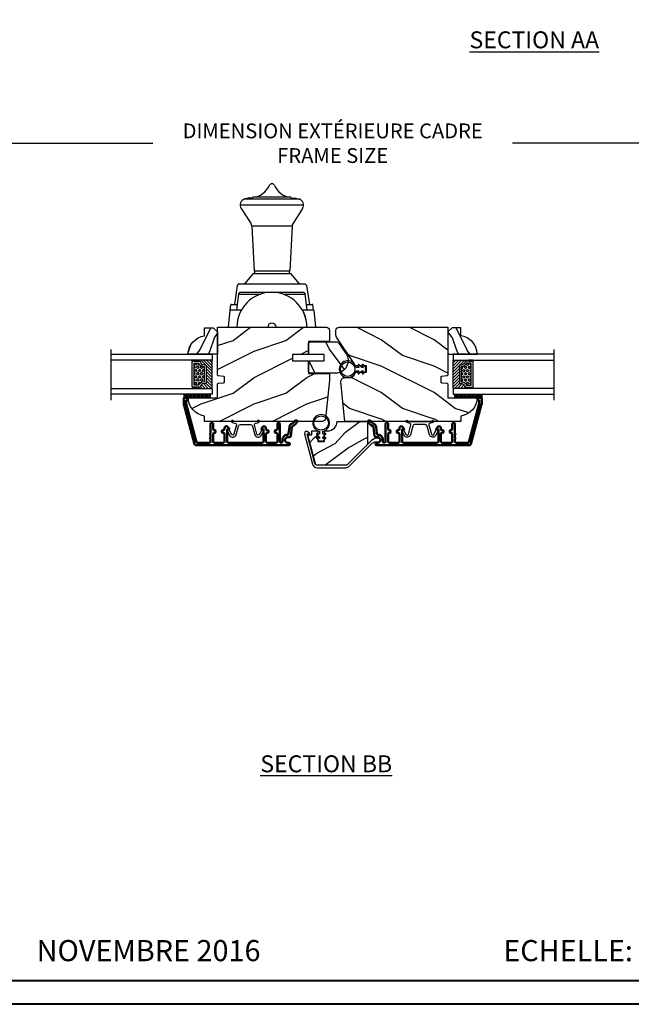
# Model space of a CAD drawing. Units: millimetres. Extents: x -1898 to 55221, y 0 to 3146.
# Drawn here: x 5371 to 5661, y 0 to 466 of the extents above; entities that cross this region are included whole.
import ezdxf

# ---------------------------------------------------------------- set-up
doc = ezdxf.new("R2010")
doc.units = ezdxf.units.MM
for name, color, linetype in [('Aluminium', 181, 'Continuous'), ('Bois', 4, 'Continuous'), ('Cartouche', 161, 'Continuous'), ('Cotes', 7, 'Continuous'), ('Coupe-froid', 30, 'Continuous'), ('Foam', 5, 'Continuous'), ('Hatch', 1, 'Continuous'), ('Pvc', 2, 'Continuous'), ('QUINCAILLERIE', 3, 'Continuous'), ('Texte', 7, 'Continuous'), ('Verre', 5, 'Continuous')]:
    doc.layers.add(name, color=color, linetype=linetype)
doc.styles.add('Cotes', font='arial.ttf')
doc.styles.add('Imprint', font='IMPRISHA.TTF', dxfattribs={"height": 12})
doc.linetypes.add('Amzigzag', pattern='A,0.0001,[136,genltshp.shx,S=0.04,R=0,X=0,Y=0],-11', length=11.0001)
doc.dimstyles.new('1-1', dxfattribs={"dimtxt": 7, "dimasz": 7, "dimexe": 7, "dimexo": 7, "dimgap": 7, "dimtad": 0, "dimtih": 1, "dimtoh": 1, "dimzin": 0, "dimdsep": 46, "dimtxsty": 'Cotes', "dimcen": 0, "dimadec": 0, "dimazin": 0, "dimtfac": 1, "dimtofl": 0, "dimtmove": 0, "dimatfit": 3, "dimfxl": 0, "dimtolj": 1, "dimtzin": 0, "dimarcsym": 0})

# ---------------------------------------------------------------- blocks, each defined once
blk = doc.blocks.new('*D195')
at = {"layer": 'Cotes', "color": 0, "lineweight": -2, "transparency": 16777216}
for p, q in [((5216.65, 327.27), (5216.65, 414.35)), ((5822.65, 327.27), (5822.65, 414.35)), ((5223.65, 407.35), (5434.5, 407.35)), ((5815.65, 407.35), (5604.79, 407.35))]:
    blk.add_line(p, q, dxfattribs=at)
at = {"layer": 'Cotes', "color": 0, "transparency": 16777216}
for points in [[(5223.65, 408.51), (5223.65, 406.18), (5216.65, 407.35)], [(5815.65, 408.51), (5815.65, 406.18), (5822.65, 407.35)]]:
    blk.add_solid(points, dxfattribs=at)
at = {"layer": 'Defpoints', "color": 0, "transparency": 16777216}
for p in [(5822.65, 407.35), (5216.65, 320.27), (5822.65, 320.27)]:
    blk.add_point(p, dxfattribs=at)
at = {"layer": 'Cotes', "color": 0, "transparency": 16777216, "insert": (5519.65, 407.35), "char_height": 7, "attachment_point": 5, "style": 'Cotes'}
blk.add_mtext('\\A1;DIMENSION EXTÉRIEURE CADRE\\PFRAME SIZE', dxfattribs=at)
blk = doc.blocks.new('Q-006-profil7')
at = {"layer": 'QUINCAILLERIE'}
for p, q in [((651.46, 62.46), (650.52, 55)), ((651.46, 62.46), (661.94, 62.46)), ((652.46, 63.34), (682.04, 63.34)), ((672.56, 62.46), (683.03, 62.46)), ((683.98, 55), (683.03, 62.46)), ((647.33, 54.78), (646.58, 47.04)), ((647.58, 55), (652.58, 55)), ((681.92, 55), (686.92, 55)), ((687.17, 54.78), (687.92, 47.04)), ((646.82, 46.76), (665.25, 46.76)), ((669.25, 46.76), (687.67, 46.76))]:
    blk.add_line(p, q, dxfattribs=at)
for centre, radius, start, end in [((667.25, 46.76), 16.58, 0, 180), ((652.46, 62.34), 1, 90, 172.7963), ((682.04, 62.34), 1, 7.2037, 90), ((647.58, 54.75), 0.25, 90, 174.4547), ((652.58, 55.5), 0.5, 270, 329.2122), ((681.92, 55.5), 0.5, 210.7878, 270), ((686.92, 54.75), 0.25, 5.5453, 90), ((646.82, 47.01), 0.25, 174.4547, 270), ((667.25, 46.76), 2, 0, 180), ((687.67, 47.01), 0.25, 270, 5.5453)]:
    blk.add_arc(centre, radius, start, end, dxfattribs=at)
blk = doc.blocks.new('Q-006-profil9')
at = {"layer": 'QUINCAILLERIE'}
for p, q in [((816.34, 107.44), (791.29, 107.44)), ((813.16, 108.27), (795.36, 108.27)), ((819.26, 104.6), (789.26, 104.6)), ((789.73, 102.99), (794.39, 95.68)), ((818.78, 102.99), (814.12, 95.68)), ((794.71, 94.6), (795.87, 73.52)), ((813.81, 94.6), (794.71, 94.6)), ((813.81, 94.6), (812.74, 73.49)), ((795.41, 72.17), (791.33, 67.26)), ((795.6, 72.26), (812.91, 72.26)), ((813.11, 72.17), (817.18, 67.26)), ((787.81, 66.58), (786.52, 57.49)), ((788.55, 67.26), (819.96, 67.26)), ((791.33, 67.26), (817.18, 67.26)), ((820.7, 66.58), (821.99, 57.49)), ((784.52, 55), (784.86, 57.41)), ((823.99, 55), (823.65, 57.41)), ((783.36, 46.76), (795.66, 46.76)), ((785.01, 46.76), (795.66, 46.76)), ((788.68, 46.76), (795.66, 46.76)), ((812.86, 46.76), (819.83, 46.76)), ((812.86, 46.76), (823.51, 46.76)), ((812.86, 46.76), (825.16, 46.76))]:
    blk.add_line(p, q, dxfattribs=at)
blk.add_lwpolyline([(795.98, 72.26), (812.53, 72.26), (812.53, 73.26), (795.98, 73.28)], close=True, dxfattribs=at)
for centre, radius, start, end in [((794.62, 117.27), 9.03, 274.7025, 338.2166), ((804.26, 113.1), 1.5, 90, 147.0217), ((804.26, 113.1), 1.5, 32.9783, 90), ((813.9, 117.27), 9.03, 201.7834, 265.2975), ((792.26, 104.6), 3, 106.2716, 212.5431), ((816.26, 104.6), 3, 327.4569, 73.7284), ((792.71, 94.6), 2, 0, 32.5431), ((815.81, 94.6), 2, 147.4569, 180), ((795.6, 72.01), 0.25, 90, 140.3073), ((796.12, 73.53), 0.25, 181.2547, 270), ((812.49, 73.51), 0.25, 270, 358.7453), ((812.91, 72.01), 0.252, 39.8665, 89.9183), ((788.05, 66.51), 0.25, 90, 180), ((788.05, 67.01), 0.25, 270, 0), ((788.55, 67.01), 0.25, 90, 180), ((819.96, 67.01), 0.25, 0, 90), ((820.46, 67.01), 0.25, 180, 270), ((820.46, 66.51), 0.25, 0, 90), ((804.26, 46.76), 16.57, 0, 180), ((785.11, 57.37), 0.25, 81.2284, 171.9482), ((786.96, 69.38), 11.9, 261.2284, 274.2574), ((821.55, 69.38), 11.9, 265.7426, 278.7716), ((823.4, 57.37), 0.25, 8.0518, 98.7716)]:
    blk.add_arc(centre, radius, start, end, dxfattribs=at)
for points in [[(795.36, 108.27), (795.21, 108.23), (795.11, 107.95), (794.5, 107.82), (792.88, 107.8), (792.32, 107.47), (791.41, 107.48), (791.15, 107.39)], [(813.16, 108.27), (813.3, 108.23), (813.4, 107.95), (814.01, 107.82), (815.63, 107.8), (816.19, 107.47), (817.1, 107.48), (817.36, 107.39)]]:
    blk.add_spline(points, degree=3, dxfattribs=at)
blk.add_blockref('Q-006-profil7', (137.01, 0))
blk = doc.blocks.new('V-006')
at = {"layer": 'Foam'}
h = blk.add_hatch(dxfattribs=at)
h.set_pattern_fill('GRAVEL', color=256, scale=0.075, style=0)
h.set_pattern_definition([(228.0128, (-26.72399, -53.63578), (-15.24001295, -17.14502107), [0.25629, -25.372875]), (184.9697, (-26.89544, -53.826285), (22.86003698, 1.90498656), [0.439804, -43.5405]), (132.5104, (-27.33359, -53.86438), (19.04998614, -20.95502047), [0.31011, -30.701025]), (267.2737, (-28.07654, -54.340635), (1.90499173, 38.09998774), [0.400504, -39.6498]), (292.8337, (-28.09559, -54.740685), (-9.52502704, 22.860013), [0.392726, -38.87985]), (357.2737, (-27.94319, -55.102635), (-38.09998774, 1.90499173), [0.400504, -39.6498]), (37.6942, (-27.54314, -55.121685), (-24.765015646, -19.04998302), [0.529645, -52.434825]), (72.2553, (-27.12404, -54.797835), (13.335026674, 41.910012155), [0.50004, -49.503975]), (121.4296, (-26.97164, -54.321585), (-15.24000393, 24.76497087), [0.40186, -39.784125]), (175.2364, (-27.18119, -53.97868), (20.95498354, -1.90498212), [0.458785, -22.480425]), (222.3974, (-27.63839, -53.940585), (-22.86000069, -20.95497274), [0.593309, -58.7376]), (138.8141, (-26.19059, -54.35968), (-13.3349915, 11.4299824), [0.202504, -20.04795]), (171.4692, (-26.34299, -54.22633), (24.7649622, -3.8100096), [0.38526, -38.14095]), (225, (-26.724, -54.1692), (-3e-16, -1.905), [0.269407, -2.42467]), (203.1986, (-26.85734, -53.94058), (9.5250321, 3.8100167), [0.14508, -14.36295]), (291.8014, (-26.9907, -53.99773), (-1.9050013, 5.7150037), [0.205175, -10.0536]), (30.9638, (-26.9145, -54.18823), (5.714994, 3.810003), [0.33324, -10.774725]), (161.5651, (-26.62874, -54.0168), (3.810002, -1.904997), [0.240965, -5.783175]), (16.3895, (-28.09559, -53.99773), (19.05001051, 5.71498811), [0.337566, -33.4191]), (70.3462, (-27.77174, -53.90248), (-7.61997877, -20.95497037), [0.2832, -28.03665]), (293.1986, (-26.62874, -53.63578), (-3.8100167, 9.5250321), [0.29016, -14.2179]), (343.6105, (-26.51444, -53.90248), (-19.05001051, 5.71498811), [0.337566, -33.4191]), (339.444, (-28.0956, -55.17883), (-9.5250118, 3.8099954), [0.325526, -15.950775]), (294.7751, (-27.79079, -55.29313), (-9.5249778, 20.95499027), [0.272754, -27.0027]), (66.8014, (-26.6097, -55.54078), (3.8100167, 9.5250321), [0.29016, -14.2179]), (17.354, (-26.49539, -55.27408), (-24.76500134, -7.6199885), [0.319337, -31.6143]), (69.444, (-27.54314, -55.54078), (-3.8099954, -9.5250118), [0.162764, -16.1136]), (101.3099, (-26.724, -55.5408), (-1.9049906, 7.6199756), [0.097136, -9.6165]), (165.9638, (-26.74304, -55.44553), (5.715004, -1.9049967), [0.392726, -7.461787]), (186.009, (-27.12404, -55.35028), (19.04997191, 1.90499555), [0.36395, -36.03105]), (303.6901, (-26.9145, -54.3597), (-1.9050007, 3.8099963), [0.274743, -6.593835]), (353.1572, (-26.76209, -54.588285), (32.38501339, -3.81001706), [0.479668, -47.487]), (60.9454, (-26.28584, -54.64543), (-7.6199823, -13.3349682), [0.19613, -19.41705]), (90, (-26.1906, -54.474), (-1.905, 1.905), [0.1143, -1.7907]), (120.2564, (-27.16214, -55.29313), (7.61998385, -13.33499327), [0.26465, -26.200425]), (48.0128, (-27.29549, -55.06453), (15.24001295, 17.14502107), [0.512582, -25.1166]), (0, (-26.9526, -54.6835), (1.905, 1.905), [0.4953, -1.4097]), (325.3048, (-26.45729, -54.68353), (-19.049967, 13.33500127), [0.301208, -29.819475]), (254.0546, (-26.20964, -54.85498), (-1.9050049, -7.6200182), [0.27737, -13.591275]), (207.646, (-26.28584, -55.121685), (-36.19498729, -19.05001198), [0.45161, -44.709375]), (175.4261, (-26.68589, -55.331235), (-24.7650057, 1.90499078), [0.477772, -47.29935]), (175.4261, (-26.68589, -55.331235), (-24.7650057, 1.90499078), [0.477772, -47.29935])])
h.paths.add_polyline_path([(6.3565, 0), (6.3565, 1.6), (-6.3565, 1.6), (-6.3565, 0)])
blk.add_line((-6.3565, 0), (-6.3565, 1.6), dxfattribs=at)
blk.add_lwpolyline([(-6.3565, 0), (-6.3565, 1.6), (6.3565, 1.6), (6.3565, 0)], close=True, dxfattribs=at)
blk = doc.blocks.new('D-059')
at = {"layer": 'Hatch'}
h = blk.add_hatch(dxfattribs=at)
h.set_pattern_fill('WOOD1', color=256, scale=10, style=0, pattern_type=2)
h.set_pattern_definition([(216.8699, (-335.2539, -33.65), (29.999999, 20.000001), [5, -45]), (206.5651, (-329.254, -36.65), (-9.99999, -10.000013), [11.18034, -11.18034]), (198.4349, (-329.254, -41.65), (-20.000004, -9.999984), [6.32456, -25.29822])])
edge = h.paths.add_edge_path()
edge.add_line((-10.5, 0), (0, 0))
edge.add_line((0, 0), (0, 14.03))
edge.add_arc((0.54, 4.7), 9.34, 93.305, 171.3918)
edge.add_line((-8.7, 6.1), (-12.5, 6.1))
edge.add_line((-12.5, 6.1), (-12.5, 2))
edge.add_line((-12.5, 2), (-10.5, 0))
at = {"layer": 'Bois'}
blk.add_lwpolyline([(-10.5, 0), (0, 0), (0, 14.03, 0.354545), (-8.7, 6.1), (-12.5, 6.1), (-12.5, 2)], format="xyb", close=True, dxfattribs=at)
blk = doc.blocks.new('CR-051')
at = {"layer": 'Aluminium'}
blk.add_lwpolyline([(-19.28, -11.53, -0.198912), (-20.9, -12.2), (-22.25, -12.2, 1), (-22.25, -14), (-21.79, -14, 0.20584), (-18.74, -12.69), (-7.58, -1.52, -0.198912), (-6.8, -1.2), (6.8, -1.2, -0.339454), (7.86, -2.02), (11.61, -16), (10.42, -16, 0.668179), (10.35, -16.17), (11.03, -16.85, 0.689785), (12.85, -16.16), (12.85, -16), (9.02, -1.7, 0.339454), (6.8, 0), (-6.8, 0, 0.198912), (-8.42, -0.67)], format="xyb", close=True, dxfattribs=at)
blk = doc.blocks.new('D-014')
at = {"layer": 'Pvc', "ltscale": 0.02}
blk.add_lwpolyline([(0, 0), (-5.6, 0, -2.414214), (-6.1, 0.5), (-4.56, 1.06, 0.388879), (-4.24, 1.66), (-5.43, 6.08, 0.574441), (-6.63, 6.22), (-7.9, 3.5), (-8.8, 3.92), (-7.5, 6.72, -0.617953), (-4.47, 6.39), (-3.36, 2.24, 0.339454), (-2.4, 1.5), (0, 1.5), (2.4, 1.5, 0.339454), (3.36, 2.24), (4.47, 6.39, -0.617953), (7.5, 6.72), (8.8, 3.92), (7.9, 3.5), (6.63, 6.22, 0.574441), (5.43, 6.08), (4.24, 1.66, 0.388879), (4.56, 1.06), (6.1, 0.5, -2.414214), (5.6, 0)], format="xyb", close=True, dxfattribs=at)
blk = doc.blocks.new('CF-026')
at = {"layer": 'Coupe-froid'}
blk.add_lwpolyline([(0.75, 9.33), (1.96, 8.89, 0.810153), (2.18, 9.25), (0.75, 10.63), (0.75, 11.33), (1.96, 10.89, 0.810153), (2.18, 11.25), (0.75, 12.63), (0.41, 12.63, -0.51148), (-0.41, 12.63), (-0.75, 12.63), (-2.18, 11.25, 0.810153), (-1.96, 10.89), (-0.75, 11.33), (-0.75, 10.63), (-2.18, 9.25, 0.810153), (-1.96, 8.89), (-0.75, 9.33), (-0.75, 7.93, 10.572078), (0.75, 7.93)], format="xyb", close=True, dxfattribs=at)
blk.add_circle((0, 4), 3.4, dxfattribs=at)
blk = doc.blocks.new('CR-020')
h = blk.add_hatch()
h.set_pattern_fill('WOOD1', color=1, scale=25, angle=90, style=0, pattern_type=2)
h.set_pattern_definition([(306.8699, (-350.423, -50.075), (-50, 75), [12.5, -112.5]), (296.565, (-342.923, -35.075), (25.00003, -24.99998), [27.9508, -27.9508]), (288.435, (-330.423, -35.075), (24.99996, -50.00001), [15.8114, -63.2456])])
edge = h.paths.add_edge_path()
edge.add_arc((-5.36, -14.1), 1, 214.0375, 270, ccw=False)
edge.add_line((-6.19, -14.66), (-9.63, -9.56))
edge.add_arc((-4.66, -6.2), 6, 90, 214.0375, ccw=False)
edge.add_line((-4.66, -0.2), (7.13, -0.2))
edge.add_arc((7.13, -1.2), 1, 0, 90, ccw=False)
edge.add_line((8.13, -1.2), (8.13, -6.15))
edge.add_line((8.13, -6.15), (0.63, -6.15))
edge.add_line((0.63, -6.15), (0.63, -9.15))
edge.add_line((0.63, -9.15), (8.13, -9.15))
edge.add_line((8.13, -9.15), (8.13, -14.1))
edge.add_arc((7.13, -14.1), 1, -90, 0, ccw=False)
edge.add_line((7.13, -15.1), (-5.36, -15.1))
at = {"color": 4}
blk.add_lwpolyline([(-5.36, -15.1, -0.249154), (-6.19, -14.66), (-9.63, -9.56, -0.601083), (-4.66, -0.2), (7.13, -0.2, -0.414214), (8.13, -1.2), (8.13, -6.15), (0.63, -6.15), (0.63, -9.15), (8.13, -9.15), (8.13, -14.1, -0.414214), (7.13, -15.1)], format="xyb", close=True, dxfattribs=at)
blk = doc.blocks.new('CR-019')
at = {"layer": 'Hatch'}
h = blk.add_hatch(dxfattribs=at)
h.set_pattern_fill('WOOD1', color=256, scale=25, style=0, pattern_type=2)
h.set_pattern_definition([(216.8699, (-522.353, -106.8215), (75, 50.000003), [12.5, -112.5]), (206.565, (-507.353, -114.321), (-24.99998, -25.00003), [27.9508, -27.9508]), (198.4349, (-507.353, -126.8215), (-50.00001, -24.99996), [15.8114, -63.2456])])
edge = h.paths.add_edge_path()
edge.add_line((-54.8, 0), (-56.8, -18.7))
edge.add_arc((-54.8, -18.7), 2, 180, 270)
edge.add_line((-54.8, -20.7), (-51.99, -20.7))
edge.add_arc((-54.06, -24.7), 4.5, 19.4712, 62.734, ccw=False)
edge.add_line((-49.81, -23.2), (-44.56, -23.2))
edge.add_line((-44.56, -23.2), (-44.56, -26.2))
edge.add_line((-44.56, -26.2), (-49.81, -26.2))
edge.add_arc((-54.06, -24.7), 4.5, 323.4711, 340.5288, ccw=False)
edge.add_line((-50.44, -27.38), (-58.77, -39.89))
edge.add_arc((-57.6, -40.83), 1.5, 140.9847, 180)
edge.add_line((-59.1, -40.83), (-59.1, -43))
edge.add_arc((-57.6, -43), 1.5, 180, 270)
edge.add_line((-57.6, -44.5), (-6.1, -44.5))
edge.add_line((-6.1, -44.5), (-6.1, -22))
edge.add_arc((-6.6, -22), 0.5, 0, 90)
edge.add_line((-6.6, -21.5), (-8.9, -21.3))
edge.add_arc((-8.9, -20.8), 0.5, 180, 270, ccw=False)
edge.add_line((-9.4, -20.8), (-9.4, -18.8))
edge.add_arc((-8.9, -18.8), 0.5, 90, 180, ccw=False)
edge.add_line((-8.9, -18.3), (-6.6, -18.1))
edge.add_arc((-6.6, -17.6), 0.5, 270, 360)
edge.add_line((-6.1, -17.6), (-6.1, -11.2))
edge.add_line((-6.1, -11.2), (7.93, -11.2))
edge.add_arc((-1.4, -11.74), 9.34, 3.305, 81.3918)
edge.add_line((0, -2.5), (0, 0))
edge.add_line((0, 0), (-54.8, 0))
at = {"layer": 'Bois'}
blk.add_lwpolyline([(-56.8, -18.7), (-56.8, -18.7), (-56.8, -18.7), (-56.8, -18.7), (-56.8, -18.7, 0.414214), (-54.8, -20.7), (-51.99, -20.7, -0.191044), (-49.81, -23.2), (-44.56, -23.2), (-44.56, -26.2), (-49.81, -26.2, -0.074566), (-50.44, -27.38), (-58.77, -39.89, 0.1719), (-59.1, -40.83), (-59.1, -43, 0.414214), (-57.6, -44.5), (-6.1, -44.5), (-6.1, -22, 0.414214), (-6.6, -21.5), (-8.9, -21.3, -0.414214), (-9.4, -20.8), (-9.4, -18.8, -0.414214), (-8.9, -18.3), (-6.6, -18.1, 0.414214), (-6.1, -17.6), (-6.1, -11.2), (7.93, -11.2, 0.354545), (0, -2.5), (0, 0), (-54.8, 0), (-56.8, -18.7)], format="xyb", dxfattribs=at)
blk = doc.blocks.new('CR-012')
at = {"layer": 'Hatch'}
h = blk.add_hatch(dxfattribs=at)
h.set_pattern_fill('WOOD1', color=256, scale=15, angle=10, style=0, pattern_type=2)
h.set_pattern_definition([(226.87, (-15.8013, -40.8835), (39.1069, 37.3584), [7.5, -67.5]), (216.565, (-6.1566, -43.752), (-12.1674, -17.37686), [16.7705, -16.7705]), (208.435, (-4.8542, -51.1384), (-26.93952, -19.98154), [9.4868, -37.9473])])
h.paths.add_polyline_path([(20.36, -1.37), (23.36, -1.37), (23.36, -6.37), (26.31, -6.37), (26.31, -4.45), (28.16, -4.45), (24.47, 9.29, 0.339454), (23.75, 9.84), (10.15, 9.84, 0.198912), (9.62, 9.62), (0, 0), (0, -10.87), (1.31, -10.87), (14.31, -10.87, -0.414782), (18.82, -6.37), (20.36, -6.37)])
at = {"layer": 'Bois'}
blk.add_lwpolyline([(24.47, 9.29), (28.16, -4.45), (26.31, -4.45), (26.31, -6.37), (23.36, -6.37), (23.36, -1.37), (20.36, -1.37), (20.36, -6.37), (18.81, -6.37, 0.414214), (14.31, -10.87), (1.31, -10.87), (1.31, -10.87), (0, -10.87), (0, 0), (9.62, 9.62, -0.198912), (10.15, 9.84), (23.75, 9.84, -0.339454)], format="xyb", close=True, dxfattribs=at)
blk = doc.blocks.new('V-033')
at = {"layer": 'Verre'}
h = blk.add_hatch(dxfattribs=at)
h.set_pattern_fill('ANSI31', scale=8, style=0)
h.set_pattern_definition([(45, (-478.406, -84.2616), (-0.7071068, 0.7071068), [])])
edge = h.paths.add_edge_path()
edge.add_line((3.4, 7.45), (2.8, 7.45))
edge.add_line((2.8, 7.45), (2.8, 0))
edge.add_line((2.8, 0), (16.2, 0))
edge.add_line((16.2, 0), (16.2, 7.45))
edge.add_line((16.2, 7.45), (15.6, 7.45))
edge.add_line((15.6, 7.45), (15.6, 5.98))
edge.add_arc((15.3, 5.98), 0.3, -81.1501, 0, ccw=False)
edge.add_arc((15.6, 4.05), 1.65, 98.8499, 180)
edge.add_line((13.95, 4.05), (13.95, 3.25))
edge.add_arc((13.65, 3.25), 0.3, 270, 360, ccw=False)
edge.add_line((13.65, 2.95), (5.35, 2.95))
edge.add_arc((5.35, 3.25), 0.3, 180, 270, ccw=False)
edge.add_line((5.05, 3.25), (5.05, 4.05))
edge.add_arc((3.4, 4.05), 1.65, 0, 81.1501)
edge.add_arc((3.7, 5.98), 0.3, 180, 261.1501, ccw=False)
edge.add_line((3.4, 5.98), (3.4, 7.45))
h = blk.add_hatch(dxfattribs=at)
h.set_pattern_fill('HEX', scale=4, style=0)
h.set_pattern_definition([(0, (-459.4386, -84.2616), (0, 0.8660254), [0.5, -1]), (120, (-459.4386, -84.2616), (-0.75, -0.4330127), [0.5, -1]), (60, (-458.9386, -84.2616), (-0.75, 0.4330127), [0.5, -1])])
edge = h.paths.add_edge_path()
edge.add_line((5.9, 3.8), (5.9, 4.05))
edge.add_arc((3.4, 4.05), 2.5, 360, 430.1231)
edge.add_line((4.25, 6.4), (4.25, 8.6))
edge.add_line((4.25, 8.6), (14.75, 8.6))
edge.add_line((14.75, 8.6), (14.75, 6.4))
edge.add_arc((15.6, 4.05), 2.5, 109.8769, 180)
edge.add_line((13.1, 4.05), (13.1, 3.8))
edge.add_line((13.1, 3.8), (5.9, 3.8))
at = {"layer": 'Verre', "color": 7, "linetype": 'Amzigzag', "ltscale": 1.5}
blk.add_line((-2.7, 47.79), (21.22, 47.79), dxfattribs=at)
at = {"layer": 'Verre'}
for points in [[(2.8, 47.79), (2.8, 0), (0, 0), (0, 47.79)], [(19, 47.79), (19, 0), (16.2, 0), (16.2, 47.79)], [(3.4, 7.45), (2.8, 7.45), (2.8, 0), (16.2, 0), (16.2, 7.45), (15.6, 7.45)]]:
    blk.add_lwpolyline(points, dxfattribs=at)
for points in [[(2.91, 7.45), (3.29, 7.45), (3.29, 9.45), (2.91, 9.45)], [(16.09, 7.45), (15.71, 7.45), (15.71, 9.45), (16.09, 9.45)]]:
    blk.add_lwpolyline(points, close=True, dxfattribs=at)
for points in [[(5.35, 2.95, -0.414214), (5.05, 3.25), (5.05, 4.05, 0.369664), (3.65, 5.68, -0.369664), (3.4, 5.98), (3.4, 9.15, -0.414214), (3.7, 9.45), (15.3, 9.45, -0.414214), (15.6, 9.15), (15.6, 5.98, -0.369664), (15.35, 5.68, 0.369664), (13.95, 4.05), (13.95, 3.25, -0.414214), (13.65, 2.95)], [(3.4, 7.45), (2.8, 7.45), (2.8, 0), (16.2, 0), (16.2, 7.45), (15.6, 7.45), (15.6, 5.98, -0.369664), (15.35, 5.68, 0.369664), (13.95, 4.05), (13.95, 3.25, -0.414214), (13.65, 2.95), (5.35, 2.95, -0.414214), (5.05, 3.25), (5.05, 4.05, 0.369664), (3.65, 5.68, -0.369664), (3.4, 5.98)], [(5.9, 3.8), (5.9, 4.05, 0.31589), (4.25, 6.4), (4.25, 8.6), (14.75, 8.6), (14.75, 6.4, 0.31589), (13.1, 4.05), (13.1, 3.8)]]:
    blk.add_lwpolyline(points, format="xyb", close=True, dxfattribs=at)
blk = doc.blocks.new('CR-021')
at = {"layer": 'Hatch'}
h = blk.add_hatch(dxfattribs=at)
h.set_pattern_fill('WOOD1', color=256, scale=25, angle=180, style=0, pattern_type=2)
h.set_pattern_definition([(216.8699, (-447.431, -114.0167), (75, 50.000003), [12.5, -112.5]), (206.565, (-432.431, -121.517), (-24.99998, -25.00003), [27.9508, -27.9508]), (198.4349, (-432.431, -134.017), (-50.00001, -24.99996), [15.8114, -63.2455])])
edge = h.paths.add_edge_path()
edge.add_line((-9.4, -20.8), (-9.4, -18.8))
edge.add_arc((-8.9, -18.8), 0.5, 90, 180, ccw=False)
edge.add_line((-8.9, -18.3), (-6.51, -18.09))
edge.add_arc((-6.6, -17.6), 0.5, 279.9395, 360)
edge.add_line((-6.1, -17.6), (-6.1, -11.2))
edge.add_line((-6.1, -11.2), (7.93, -11.2))
edge.add_arc((-1.4, -11.74), 9.34, 3.305, 81.3918)
edge.add_line((0, -2.5), (0, 0))
edge.add_line((0, 0), (-55.75, 0))
edge.add_arc((-55.75, -1.5), 1.5, 90, 174.144)
edge.add_line((-57.24, -1.35), (-59.1, -19.5))
edge.add_line((-59.1, -19.5), (-59.1, -22.5))
edge.add_line((-59.1, -22.5), (-49.1, -22.67))
edge.add_line((-49.1, -22.67), (-49.1, -28.7))
edge.add_line((-49.1, -28.7), (-41.6, -28.7))
edge.add_line((-41.6, -28.7), (-41.6, -31.7))
edge.add_line((-41.6, -31.7), (-49.1, -31.7))
edge.add_line((-49.1, -31.7), (-49.1, -37.73))
edge.add_line((-49.1, -37.73), (-59.1, -37.9))
edge.add_line((-59.1, -37.9), (-59.1, -43))
edge.add_arc((-57.6, -43), 1.5, 180, 270)
edge.add_line((-57.6, -44.5), (-6.1, -44.5))
edge.add_line((-6.1, -44.5), (-6.1, -22))
edge.add_arc((-6.6, -22), 0.5, 0, 80.0605)
edge.add_line((-6.51, -21.51), (-8.9, -21.3))
edge.add_arc((-8.9, -20.8), 0.5, 180, 270, ccw=False)
at = {"layer": 'Bois'}
blk.add_lwpolyline([(-59.1, -19.5), (-57.24, -1.35, -0.384585), (-55.75, 0), (0, 0), (0, -2.5, -0.354545), (7.93, -11.2), (-6.1, -11.2), (-6.1, -17.6, -0.414214), (-6.6, -18.1), (-8.9, -18.3, 0.414214), (-9.4, -18.8), (-9.4, -20.8, 0.414214), (-8.9, -21.3), (-6.6, -21.5, -0.414214), (-6.1, -22), (-6.1, -44.5), (-57.6, -44.5, -0.414214), (-59.1, -43), (-59.1, -37.9), (-49.1, -37.73), (-49.1, -31.7), (-41.6, -31.7), (-41.6, -28.7), (-49.1, -28.7), (-49.1, -22.67), (-59.1, -22.5), (-59.1, -19.5)], format="xyb", dxfattribs=at)
blk = doc.blocks.new('D-147')
at = {"layer": 'Aluminium', "lineweight": 50}
blk.add_lwpolyline([(49.22, 18.7), (50.09, 18.7, -0.378866), (50.69, 18.17), (51.21, 13.93, 0.277446), (51.59, 13.44, -0.211906), (53.83, 11.21, -0.527064), (53.55, 10.8), (52.9, 10.8, -0.28826), (52.63, 10.97, 0.194954), (51.13, 12.33, -0.281115), (50.02, 13.72), (49.62, 16.98, 0.360953), (49.07, 17.5, -0.463331), (46.79, 20.56, 0.482613), (46.2, 21.3), (46.12, 21.3, 0.414214), (45.52, 20.7), (45.52, 12.4, -1), (44.32, 12.4), (44.32, 14.8, 0.414214), (43.72, 15.4), (43.42, 15.4, -0.414214), (43.12, 15.7), (43.12, 16.3, -0.414214), (43.42, 16.6), (43.72, 16.6, 0.414214), (44.32, 17.2), (44.32, 20.7, 0.414214), (43.72, 21.3), (39.52, 21.3, 0.414214), (38.92, 20.7), (38.92, 17.2, 0.414214), (39.52, 16.6), (39.82, 16.6, -0.414214), (40.12, 16.3), (40.12, 15.7, -0.414214), (39.82, 15.4), (39.52, 15.4, 0.414214), (38.92, 14.8), (38.92, 14.35, -0.414214), (38.12, 13.55), (38.06, 13.55, -0.198912), (37.49, 13.78), (36.8, 14.62, -0.668179), (36.98, 15.05), (37.62, 15.05, 0.414214), (37.72, 15.15), (37.72, 20.7, 0.414214), (37.12, 21.3), (21.12, 21.3, 0.414214), (20.52, 20.7), (20.52, 15.15, 0.414214), (20.62, 15.05), (21.27, 15.05, -0.668179), (21.45, 14.62), (20.76, 13.78, -0.198912), (20.19, 13.55), (20.12, 13.55, -0.414214), (19.32, 14.35), (19.32, 14.8, 0.414214), (18.72, 15.4), (18.42, 15.4, -0.414214), (18.12, 15.7), (18.12, 16.3, -0.414214), (18.42, 16.6), (18.72, 16.6, 0.414214), (19.32, 17.2), (19.32, 20.7, 0.414214), (18.72, 21.3), (14.52, 21.3, 0.414214), (13.92, 20.7), (13.92, 17.2, 0.414214), (14.52, 16.6), (14.82, 16.6, -0.414214), (15.12, 16.3), (15.12, 15.7, -0.414214), (14.82, 15.4), (14.52, 15.4, 0.414214), (13.92, 14.8), (13.92, 12.4, -1), (12.72, 12.4), (12.72, 16.83, 0.341999), (12.57, 17.02, -0.774597), (12.57, 17.41, 0.341999), (12.72, 17.6), (12.72, 18.83, 0.341999), (12.57, 19.02, -0.774597), (12.57, 19.41, 0.341999), (12.72, 19.6), (12.72, 20.7, 0.414214), (12.12, 21.3), (6.38, 21.3, 0.339454), (6.09, 21.08), (1.22, 2.92, 0.065543), (1.2, 2.76), (1.2, 1.3, 0.414214), (1.3, 1.2), (1.7, 1.2, -0.414214), (2, 0.9), (2, 0.3, -0.414214), (1.7, 0), (0.3, 0, -0.414214), (0, 0.3), (0, 2.92, -0.065543), (0.02, 3.08), (5.11, 22.06, -0.339454), (5.69, 22.5), (49.7, 22.5, -1), (49.7, 21.3), (49.22, 21.3, 1)], format="xyb", close=True, dxfattribs=at)

msp = doc.modelspace()

# ---------------------------------------------------------------- linework, layer by layer
at = {"layer": 'Cartouche', "color": 163, "lineweight": 40}
msp.add_lwpolyline([(5110, 1072.987), (5932.029, 1072.987), (5932.029, 0), (5110, 0)], close=True, dxfattribs=at)
at = {"layer": 'Cartouche', "color": 41, "lineweight": 40}
msp.add_lwpolyline([(5121.34, 1061.647), (5121.34, 11.34), (5920.689, 11.34), (5920.689, 1061.647)], close=True, dxfattribs=at)

# ---------------------------------------------------------------- block references
msp.add_blockref('Q-006-profil9', (4686.608, 273.505))
at = {"rotation": 270}
msp.add_blockref('CF-026', (5522.764, 300.469), dxfattribs=at)
at = {"layer": 'Aluminium', "xscale": -1, "rotation": 180}
msp.add_blockref('D-147', (5449.124, 286.969), dxfattribs=at)
at = {"layer": 'Aluminium', "rotation": 180}
for name, p in [('D-147', (5590.171, 286.969)), ('CR-051', (5519.096, 253.856))]:
    msp.add_blockref(name, p, dxfattribs=at)
at = {"layer": 'Bois'}
for name, p, rotation in [('CR-021', (5459.042, 275.769), 180), ('D-059', (5574.142, 307.569), 270), ('CR-020', (5516.27, 298.319), 180), ('CR-012', (5536.048, 264.899), 180)]:
    msp.add_blockref(name, p, dxfattribs=dict(at, rotation=rotation))
at = {"layer": 'Bois', "xscale": -1}
for name, p, rotation in [('D-059', (5465.142, 307.569), 90), ('CR-019', (5580.242, 275.769), 180)]:
    msp.add_blockref(name, p, dxfattribs=dict(at, rotation=rotation))
at = {"layer": 'Coupe-froid', "rotation": 180}
msp.add_blockref('CF-026', (5514.185, 278.992), dxfattribs=at)
at = {"layer": 'Foam', "xscale": -1, "rotation": 180}
msp.add_blockref('V-006', (5455.468, 288.569), dxfattribs=at)
at = {"layer": 'Foam', "rotation": 180}
msp.add_blockref('V-006', (5583.815, 288.569), dxfattribs=at)
at = {"layer": 'Pvc', "xscale": -1, "rotation": 180}
msp.add_blockref('D-014', (5478.35, 275.769), dxfattribs=at)
at = {"layer": 'Pvc', "rotation": 180}
msp.add_blockref('D-014', (5560.934, 275.769), dxfattribs=at)
at = {"layer": 'Verre', "rotation": 90}
msp.add_blockref('V-033', (5462.648, 288.569), dxfattribs=at)
at = {"layer": 'Verre', "xscale": -1, "rotation": 270}
msp.add_blockref('V-033', (5576.648, 288.569), dxfattribs=at)

# ---------------------------------------------------------------- texts
at = {"color": 0, "insert": (-1904.976, 754.15), "char_height": 100, "width": 1579.75404, "attachment_point": 1}
msp.add_mtext("\\pi508.98;{\\fArial|b0|i0|c0|p34;Crémone\\fArial|b0|i0|c238|p34; \\fArial|b0|i0|c0|p34;\\P\\pi78.997;recouverte d'aluminium}", dxfattribs=at)
at = {"char_height": 10, "width": 287.63527, "attachment_point": 5}
for s, insert in [('{\\fArial|b0|i0|c0|p34;NOVEMBRE 2016}', (5432.5, 25.4)), ('{\\fArial|b0|i0|c0|p34;ECHELLE: 3" = 1\'-0"}', (5661.526, 25.4))]:
    msp.add_mtext(s, dxfattribs=dict(at, insert=insert))
at = {"layer": 'Texte', "char_height": 8, "width": 152.02991, "attachment_point": 1, "style": 'Imprint'}
for s, insert in [('{\\fArial|b0|i0|c0|p34;\\LSECTION AA}', (5584.388, 460.256)), ('{\\fArial|b0|i0|c0|p34;\\LSECTION BB}', (5485.393, 117.776))]:
    msp.add_mtext(s, dxfattribs=dict(at, insert=insert))

# ---------------------------------------------------------------- dimensions: what is measured, and where the dimension line sits
at = {"layer": 'Cotes', "color": 0}
dim = msp.add_linear_dim(base=(5822.65, 407.346), p1=(5216.648, 320.269), p2=(5822.65, 320.269), text='DIMENSION EXTÉRIEURE CADRE\\PFRAME SIZE', dimstyle='1-1', dxfattribs=at)
dim.commit()
dim.dimension.update_dxf_attribs({"geometry": '*D195', "text_midpoint": (5519.649, 407.346), "dimtype": 160})

doc.saveas('drawing.dxf')
